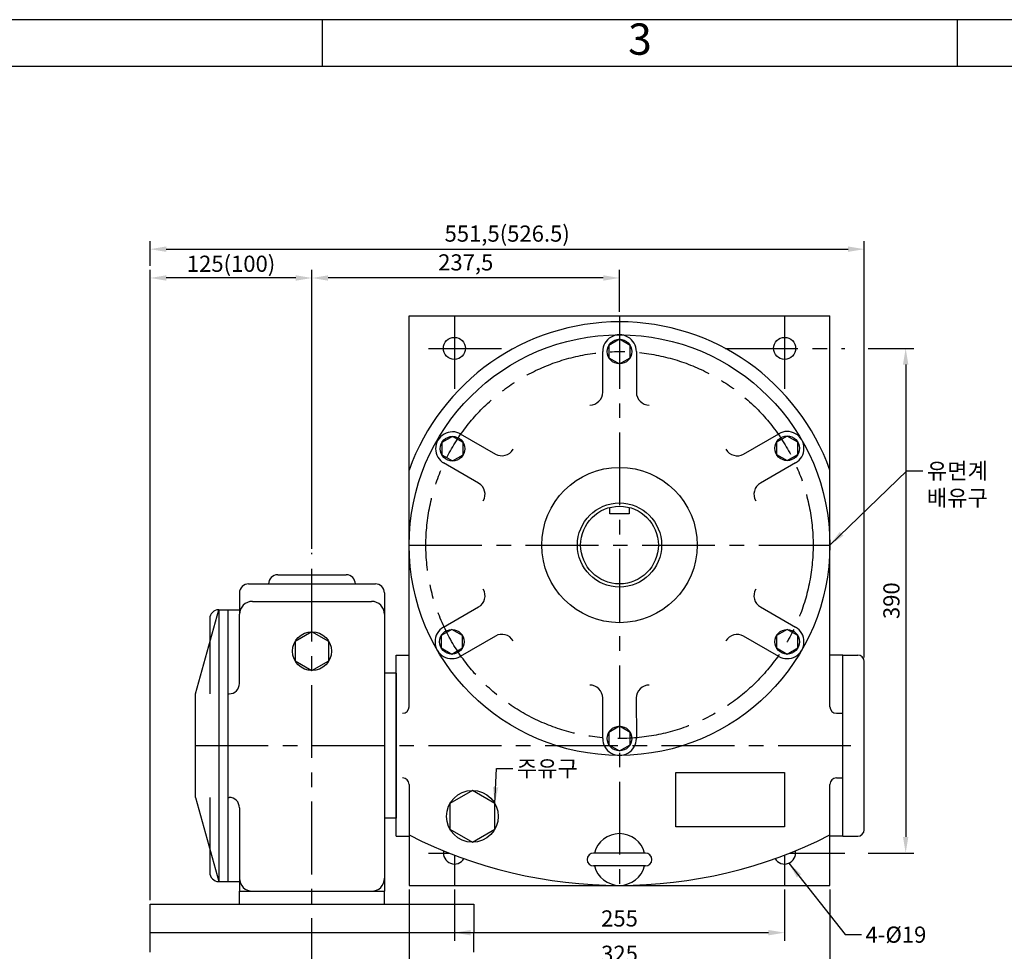
# Model space of a CAD drawing. Units: millimetres. Extents: x 0 to 2034, y 0 to 1439.
# Drawn here: x 783 to 1544, y 719 to 1439 of the extents above; entities that cross this region are included whole.
import ezdxf

# ---------------------------------------------------------------- set-up
doc = ezdxf.new("R2010")
doc.units = ezdxf.units.MM
doc.header["$LTSCALE"] = 1.5
doc.linetypes.add('CENTER', pattern=[2, 1.25, -0.25, 0.25, -0.25])
doc.dimstyles.new('ISO-25', dxfattribs={"dimtxt": 2.5, "dimasz": 2.5, "dimexe": 1.25, "dimexo": 0.625, "dimtad": 1, "dimtxsty": 'Standard', "dimcen": 2.5, "dimadec": 0, "dimazin": 0, "dimtfac": 1, "dimtmove": 0, "dimatfit": 3, "dimfxl": 0, "dimarcsym": 0})

# ---------------------------------------------------------------- blocks, each defined once
blk = doc.blocks.new('*D17')
at = {"color": 0, "lineweight": -2}
for p, q in [((1008.88, 1029.87), (1008.88, 1245.34)), ((1246.38, 1212.84), (1246.38, 1245.34)), ((1233.88, 1239.09), (1021.38, 1239.09))]:
    blk.add_line(p, q, dxfattribs=at)
at = {"color": 0}
for points in [[(1021.38, 1241.18), (1021.38, 1237.01), (1008.88, 1239.09)], [(1233.88, 1241.18), (1233.88, 1237.01), (1246.38, 1239.09)]]:
    blk.add_solid(points, dxfattribs=at)
at = {"layer": 'Defpoints', "color": 0}
for p in [(1008.88, 1239.09), (1246.38, 1209.72), (1008.88, 1026.74)]:
    blk.add_point(p, dxfattribs=at)
at = {"color": 0, "insert": (1127.63, 1249.51), "char_height": 12.5, "attachment_point": 5}
blk.add_mtext('237,5', dxfattribs=at)
blk = doc.blocks.new('*D18')
at = {"color": 0, "lineweight": -2}
for p, q in [((1083.88, 766.59), (1083.88, 699.63)), ((1408.88, 766.59), (1408.88, 699.63)), ((1096.38, 705.88), (1396.38, 705.88))]:
    blk.add_line(p, q, dxfattribs=at)
at = {"color": 0}
for points in [[(1096.38, 707.96), (1096.38, 703.79), (1083.88, 705.88)], [(1396.38, 707.96), (1396.38, 703.79), (1408.88, 705.88)]]:
    blk.add_solid(points, dxfattribs=at)
at = {"layer": 'Defpoints', "color": 0}
for p in [(1083.88, 769.72), (1408.88, 769.72), (1408.88, 705.88)]:
    blk.add_point(p, dxfattribs=at)
at = {"color": 0, "insert": (1246.38, 715.25), "char_height": 12.5, "attachment_point": 5}
blk.add_mtext('325', dxfattribs=at)
blk = doc.blocks.new('*D19')
at = {"color": 0, "lineweight": -2}
for p, q in [((1438.51, 1184.72), (1473.64, 1184.72)), ((1467.39, 1172.22), (1467.39, 807.22)), ((1438.51, 794.72), (1473.64, 794.72))]:
    blk.add_line(p, q, dxfattribs=at)
at = {"color": 0}
for points in [[(1465.31, 1172.22), (1469.47, 1172.22), (1467.39, 1184.72)], [(1465.31, 807.22), (1469.47, 807.22), (1467.39, 794.72)]]:
    blk.add_solid(points, dxfattribs=at)
at = {"layer": 'Defpoints', "color": 0}
for p in [(1435.38, 1184.72), (1435.38, 794.72), (1467.39, 794.72)]:
    blk.add_point(p, dxfattribs=at)
at = {"color": 0, "insert": (1458.01, 989.72), "char_height": 12.5, "attachment_point": 5, "rotation": 90}
blk.add_mtext('390', dxfattribs=at)
blk = doc.blocks.new('*D21')
at = {"color": 0, "lineweight": -2}
for p, q in [((883.88, 758.34), (883.88, 1245.34)), ((1008.88, 1205.22), (1008.88, 1245.34)), ((996.38, 1239.09), (896.38, 1239.09))]:
    blk.add_line(p, q, dxfattribs=at)
at = {"color": 0}
for points in [[(896.38, 1241.18), (896.38, 1237.01), (883.88, 1239.09)], [(996.38, 1241.18), (996.38, 1237.01), (1008.88, 1239.09)]]:
    blk.add_solid(points, dxfattribs=at)
at = {"layer": 'Defpoints', "color": 0}
for p in [(883.88, 1239.09), (1008.88, 1202.1), (883.88, 755.22)]:
    blk.add_point(p, dxfattribs=at)
at = {"color": 0, "insert": (946.38, 1248.47), "char_height": 12.5, "attachment_point": 5}
blk.add_mtext('125(100)', dxfattribs=at)
blk = doc.blocks.new('*D22')
at = {"color": 0, "lineweight": -2}
for p, q in [((883.88, 1248.47), (883.88, 1267.61)), ((1435.38, 945.84), (1435.38, 1267.61)), ((896.38, 1261.36), (1422.88, 1261.36))]:
    blk.add_line(p, q, dxfattribs=at)
at = {"color": 0}
for points in [[(896.38, 1263.44), (896.38, 1259.28), (883.88, 1261.36)], [(1422.88, 1263.44), (1422.88, 1259.28), (1435.38, 1261.36)]]:
    blk.add_solid(points, dxfattribs=at)
at = {"layer": 'Defpoints', "color": 0}
for p in [(1435.38, 1261.36), (883.88, 1245.34), (1435.38, 942.72)]:
    blk.add_point(p, dxfattribs=at)
at = {"color": 0, "insert": (1159.63, 1271.78), "char_height": 12.5, "attachment_point": 5}
blk.add_mtext('551,5(526.5)', dxfattribs=at)
blk = doc.blocks.new('*D28')
at = {"color": 0, "lineweight": -2}
for p, q in [((1118.88, 766.59), (1118.88, 726.94)), ((1373.88, 766.59), (1373.88, 726.94)), ((1361.38, 733.19), (1131.38, 733.19))]:
    blk.add_line(p, q, dxfattribs=at)
at = {"color": 0}
for points in [[(1131.38, 735.28), (1131.38, 731.11), (1118.88, 733.19)], [(1361.38, 735.28), (1361.38, 731.11), (1373.88, 733.19)]]:
    blk.add_solid(points, dxfattribs=at)
at = {"layer": 'Defpoints', "color": 0}
for p in [(1118.88, 769.72), (1373.88, 769.72), (1118.88, 733.19)]:
    blk.add_point(p, dxfattribs=at)
at = {"color": 0, "insert": (1246.38, 742.57), "char_height": 12.5, "attachment_point": 5}
blk.add_mtext('255', dxfattribs=at)

msp = doc.modelspace()

# ---------------------------------------------------------------- linework, layer by layer
for p, q in [((1017.005, 1402.39), (1017.005, 1438.69)), ((1507.358, 1402.39), (1507.358, 1438.69)), ((1083.88, 907.719), (1083.88, 1209.719)), ((1083.88, 1209.719), (1408.88, 1209.719)), ((1408.88, 907.719), (1408.88, 1209.719)), ((1233.39, 1150.89), (1233.38, 1182.219)), ((1259.38, 1182.219), (1259.38, 1150.89)), ((1223.393, 1140.887), (1223.393, 1140.887)), ((1269.38, 1140.89), (1269.38, 1140.89)), ((1123.41, 1118.727), (1150.541, 1103.063)), ((1342.224, 1103.055), (1369.351, 1118.727)), ((1164.201, 1106.723), (1164.201, 1106.723)), ((1137.546, 1080.554), (1110.41, 1096.211)), ((1382.351, 1096.211), (1355.22, 1080.546)), ((1238.88, 1056.719), (1238.88, 1061.766)), ((1253.88, 1061.766), (1253.88, 1056.719)), ((1253.88, 1056.719), (1238.88, 1056.719)), ((982.38, 1009.719), (1035.38, 1009.719)), ((959.88, 1002.719), (1057.88, 1002.719)), ((975.38, 1002.719), (975.38, 1002.719)), ((1042.38, 1002.719), (1042.38, 1002.719)), ((1141.201, 998.552), (1141.201, 998.552)), ((952.88, 995.719), (952.88, 979.204)), ((962.88, 989.204), (1054.88, 989.204)), ((1064.88, 995.719), (1064.88, 979.204)), ((918.88, 917.719), (936.88, 982.719)), ((936.88, 982.719), (936.88, 772.719)), ((936.88, 982.719), (953.341, 982.719)), ((943.88, 982.719), (943.88, 772.719)), ((1110.41, 969.227), (1137.541, 984.892)), ((1355.215, 984.883), (1382.351, 969.227)), ((929.88, 975.719), (929.88, 917.719)), ((952.88, 925.719), (952.88, 979.204)), ((1064.88, 979.204), (1064.88, 765.219)), ((1150.536, 962.383), (1123.41, 946.711)), ((1328.559, 958.715), (1328.559, 958.715)), ((1369.351, 946.711), (1342.22, 962.375)), ((1073.88, 947.719), (1083.88, 947.719)), ((1073.88, 807.719), (1073.88, 947.719)), ((1418.88, 947.719), (1408.876, 947.719)), ((1418.88, 807.719), (1418.88, 947.719)), ((1418.88, 947.719), (1430.38, 947.719)), ((1435.38, 812.719), (1435.38, 942.719)), ((1073.88, 933.719), (1064.88, 933.719)), ((1073.88, 933.719), (1073.88, 821.719)), ((1223.38, 924.548), (1223.38, 924.548)), ((918.88, 837.719), (918.88, 917.719)), ((943.88, 917.719), (944.88, 917.719)), ((1233.38, 883.219), (1233.38, 914.548)), ((1259.371, 914.548), (1259.38, 883.219)), ((1413.88, 902.719), (1418.88, 902.719)), ((1413.88, 852.719), (1418.88, 852.719)), ((1083.88, 847.719), (1083.88, 769.719)), ((1408.88, 769.719), (1408.88, 847.719)), ((918.88, 837.719), (936.88, 772.719)), ((929.88, 837.719), (929.88, 779.719)), ((943.88, 837.719), (944.88, 837.719)), ((952.88, 829.719), (952.88, 765.219)), ((1073.88, 821.719), (1064.88, 821.719)), ((1073.88, 807.719), (1083.88, 807.719)), ((1418.88, 807.719), (1408.88, 807.719)), ((1418.88, 807.719), (1430.38, 807.719)), ((1266.38, 794.719), (1226.38, 794.719)), ((1266.38, 784.719), (1226.38, 784.719)), ((936.88, 772.719), (952.88, 772.719)), ((1083.88, 769.719), (1408.88, 769.719)), ((952.88, 765.219), (1064.88, 765.219)), ((952.88, 755.219), (952.88, 765.219)), ((962.88, 765.219), (1054.88, 765.219)), ((1064.88, 755.219), (1064.88, 765.219)), ((883.88, 755.219), (1133.88, 755.219)), ((883.88, 733.219), (883.88, 755.219)), ((1133.88, 755.219), (1133.88, 733.219)), ((883.88, 733.219), (1133.88, 733.219)), ((883.88, 718.219), (883.88, 733.219)), ((1133.88, 718.219), (1133.88, 733.219))]:
    msp.add_line(p, q)
at = {"linetype": 'CENTER', "ltscale": 30}
for p, q in [((1118.88, 1209.719), (1118.88, 1148.908)), ((1246.38, 1209.719), (1246.38, 769.719)), ((1373.88, 1209.719), (1373.88, 1148.908)), ((1098.88, 1184.719), (1164.819, 1184.719)), ((1327.942, 1184.719), (1420.38, 1184.719)), ((1008.88, 418.219), (1008.88, 1026.743)), ((1083.88, 1032.719), (1408.88, 1032.719)), ((918.88, 877.719), (1435.38, 877.719)), ((1098.88, 794.719), (1114.938, 794.719)), ((1118.88, 793.19), (1118.88, 769.719)), ((1373.88, 793.19), (1373.88, 769.719)), ((1377.823, 794.719), (1420.38, 794.719))]:
    msp.add_line(p, q, dxfattribs=at)
for points in [[(0, 0), (2034.01, 0), (2034.01, 1438.69), (0, 1438.69)], [(36.3, 36.3), (1997.71, 36.3), (1997.71, 1402.39), (36.3, 1402.39)], [(1246.38, 1191.719), (1238.153, 1186.969), (1238.153, 1177.469), (1246.38, 1172.719), (1254.608, 1177.469), (1254.608, 1186.969)], [(1109.173, 1111.936), (1109.173, 1102.436), (1117.4, 1097.686), (1125.627, 1102.436), (1125.627, 1111.936), (1117.4, 1116.686)], [(1384.078, 1112.219), (1375.851, 1116.969), (1367.624, 1112.219), (1367.624, 1102.719), (1375.851, 1097.969), (1384.078, 1102.719)], [(1108.682, 953.219), (1116.91, 948.469), (1125.137, 953.219), (1125.137, 962.719), (1116.91, 967.469), (1108.682, 962.719)], [(1384.078, 953.219), (1384.078, 962.719), (1375.851, 967.469), (1367.624, 962.719), (1367.624, 953.219), (1375.851, 948.469)], [(1008.88, 965.719), (995.89, 958.219), (995.89, 943.219), (1008.88, 935.719), (1021.871, 943.219), (1021.871, 958.219)], [(1246.38, 873.719), (1254.608, 878.469), (1254.608, 887.969), (1246.38, 892.719), (1238.153, 887.969), (1238.153, 878.469)], [(1289.756, 857.074), (1373.756, 857.074), (1373.756, 815.074), (1289.756, 815.074)], [(1115.436, 813.074), (1132.756, 803.074), (1150.077, 813.074), (1150.077, 833.074), (1132.756, 843.074), (1115.436, 833.074)]]:
    msp.add_lwpolyline(points, close=True)
for centre, radius in [((1246.38, 1032.719), 162.5), ((1118.88, 1184.719), 8.5), ((1246.38, 1182.219), 9.5), ((1373.88, 1184.719), 8.5), ((1117.4, 1107.186), 9.5), ((1375.851, 1107.469), 9.5), ((1246.38, 1032.719), 60), ((1246.38, 1032.719), 32.5), ((1246.38, 1032.719), 30), ((1116.91, 957.969), 9.5), ((1375.851, 957.969), 9.5), ((1008.88, 950.719), 15), ((1246.38, 883.219), 9.5), ((1132.756, 823.074), 20)]:
    msp.add_circle(centre, radius)
msp.add_circle((1246.38, 1032.719), 149.5, dxfattribs=at)
for centre, radius, start, end in [((1246.38, 1032.719), 172.5, 19.604862, 160.395138), ((1246.38, 1182.219), 13, 0, 180.034085), ((1223.39, 1150.887), 10, 270.017043, 0.017043), ((1269.38, 1150.89), 10, 180, 270), ((1117.4, 1107.186), 13, 60, 240.034085), ((1375.851, 1107.469), 13, 300, 120.034085), ((1155.541, 1111.723), 10, 240, 330), ((1337.222, 1111.713), 10, 210.017043, 300.017043), ((1132.548, 1071.892), 10, 330.017043, 60.017043), ((1360.22, 1071.886), 10, 120, 210), ((982.38, 1002.719), 7, 90, 180), ((1035.38, 1002.719), 7, 0, 90), ((959.88, 995.719), 7, 90, 180), ((1057.88, 995.719), 7, 0, 90), ((1132.541, 993.552), 10, 300, 30), ((1360.212, 993.545), 10, 150.017043, 240.017043), ((962.88, 979.204), 10, 90, 180), ((1054.88, 979.204), 10, 0, 90), ((936.88, 975.719), 7, 90, 180), ((1116.91, 957.969), 13, 120, 300.034085), ((1375.851, 957.969), 13, 240, 60.034085), ((1155.539, 953.724), 10, 30.017043, 120.017043), ((1337.22, 953.715), 10, 60, 150), ((1430.38, 942.719), 5, 0, 90), ((944.88, 925.719), 8, 270, 0), ((1223.38, 914.548), 10, 0, 90), ((1269.371, 914.551), 10, 90.017043, 180.017043), ((1078.88, 907.719), 5, 270, 0), ((1413.88, 907.719), 5, 180, 270), ((1246.38, 883.219), 13, 180, 0.034085), ((1078.88, 847.719), 5, 0, 90), ((1413.88, 847.719), 5, 90, 180), ((944.88, 829.719), 8, 0, 90), ((1246.38, 1127.76), 358.042, 243.008533, 296.991467), ((1246.38, 789.719), 20, 14.477512, 165.522488), ((1430.38, 812.719), 5, 270, 0), ((1118.88, 794.719), 8.5, 168.053426, 330.049386), ((1226.38, 789.719), 5, 90, 270), ((1266.38, 789.719), 5, 270, 90), ((1373.88, 794.719), 8.5, 209.950614, 11.946574), ((1246.38, 789.719), 20, 194.477512, 345.522488), ((936.88, 779.719), 7, 180, 270), ((962.88, 775.219), 10, 180, 270), ((1054.88, 775.219), 10, 270, 0)]:
    msp.add_arc(centre, radius, start, end)

# ---------------------------------------------------------------- texts
at = {"insert": (1262.181, 1420.54), "char_height": 24.2, "width": 490.3525, "attachment_point": 5}
msp.add_mtext('3', dxfattribs=at)
at = {"char_height": 12.5, "attachment_point": 1}
for s, insert in [('{\\fﾱﾼﾸﾲ|b0|i0|c129|p2;유면계\\P배유구}', (1483.8, 1096.224)), ('{\\fﾱﾼﾸﾲ|b0|i0|c129|p2;주유구}', (1167.075, 866.344)), ('4-%%c19', (1436.401, 737.931))]:
    msp.add_mtext(s, dxfattribs=dict(at, insert=insert))

# ---------------------------------------------------------------- dimensions: what is measured, and where the dimension line sits
for base, p1, p2, text, picture, middle in [((1435.38, 1261.361), (883.88, 1245.344), (1435.38, 942.719), '<>(526.5)', '*D22', (1159.63, 1271.778)), ((883.88, 1239.094), (1008.88, 1202.097), (883.88, 755.219), '<>(100)', '*D21', (946.38, 1248.469))]:
    dim = msp.add_linear_dim(base=base, p1=p1, p2=p2, text=text, dimstyle='ISO-25', override={"dimscale": 5})
    dim.commit()
    dim.dimension.update_dxf_attribs({"geometry": picture, "text_midpoint": middle})
for base, p1, p2, picture, middle in [((1008.88, 1239.094), (1246.38, 1209.719), (1008.88, 1026.743), '*D17', (1127.63, 1249.511)), ((1408.88, 705.876), (1083.88, 769.719), (1408.88, 769.719), '*D18', (1246.38, 715.251)), ((1118.88, 733.193), (1373.88, 769.719), (1118.88, 769.719), '*D28', (1246.38, 742.568))]:
    dim = msp.add_linear_dim(base=base, p1=p1, p2=p2, dimstyle='ISO-25', override={"dimscale": 5})
    dim.commit()
    dim.dimension.update_dxf_attribs({"geometry": picture, "text_midpoint": middle})
dim = msp.add_linear_dim(base=(1467.389, 794.719), p1=(1435.38, 1184.719), p2=(1435.38, 794.719), angle=90, dimstyle='ISO-25', override={"dimscale": 5})
dim.commit()
dim.dimension.update_dxf_attribs({"geometry": '*D19', "text_midpoint": (1458.014, 989.719)})

# ---------------------------------------------------------------- leaders
at = {"annotation_type": 0, "has_hookline": 1, "hookline_direction": 0}
for points, text_width in [([(1408.88, 1032.719), (1468.175, 1089.974), (1480.675, 1089.974)], 47.254), ([(1150.077, 833.074), (1151.45, 860.094), (1163.95, 860.094)], 48.003), ([(1377.224, 786.904), (1420.776, 731.681), (1433.276, 731.681)], 54.167)]:
    msp.add_leader(points, dimstyle='ISO-25', override={"dimscale": 5, "dimgap": 0.625, "dimtad": 0}, dxfattribs=dict(at, text_width=text_width))

doc.saveas('drawing.dxf')
